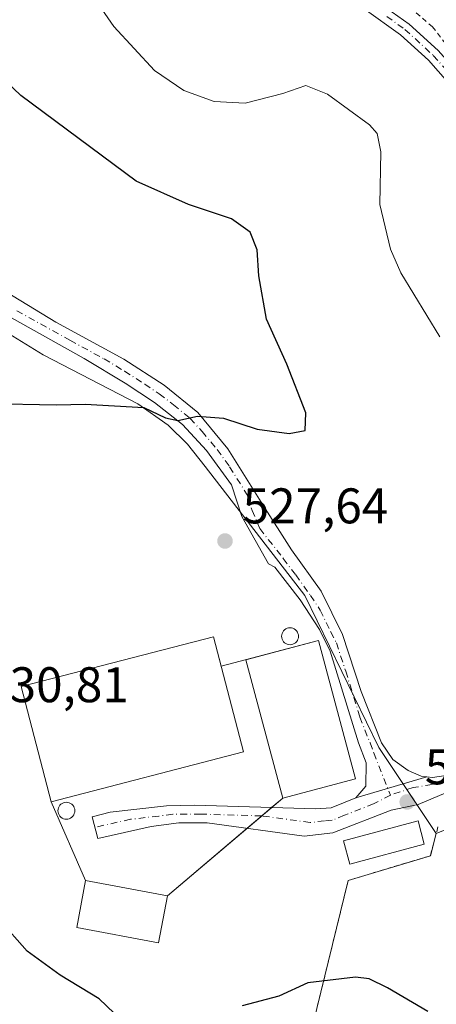
# Model space of a CAD drawing. Units: metres. Extents: x 576517 to 579944, y 4749678 to 4752031.
# Drawn here: x 578123 to 578206, y 4750201 to 4750398 of the extents above; entities that cross this region are included whole.
import ezdxf

# ---------------------------------------------------------------- set-up
doc = ezdxf.new("R2010")
doc.units = ezdxf.units.M
doc.header["$MEASUREMENT"] = 0
doc.linetypes.add('DGN Style 2', pattern=[1.6480167562047852, 0.988810053722871, -0.6592067024819142])
doc.linetypes.add('DGN Style 4', pattern=[2.6384748266838614, 1.318413404963828, -0.6592067024819142, 0.001648016756204785, -0.6592067024819142])
for name, color, linetype, lineweight in [('Agrupación de edificios CxS', 7, 'Continuous', 0), ('Alambrada', 7, 'DGN Style 2', 0), ('Camino Cxs', 7, 'Continuous', 0), ('Camino eje', 30, 'DGN Style 4', 13), ('Curva de nivel maestra', 30, 'Continuous', 30), ('Curva de nivel normal', 30, 'Continuous', 0), ('Edificación industrial Cxs', 135, 'Continuous', 13), ('Edificación ligera Cxs', 1, 'Continuous', 0), ('Matorral CxS', 135, 'Continuous', 0), ('Núcleo urbano CxS', 7, 'Continuous', 0), ('Pastizal CxS', 92, 'Continuous', 0), ('Prado CxS', 92, 'Continuous', 0), ('Punto de cota en terreno', 7, 'Continuous', 0), ('Rótulo de punto de cota en terreno', 7, 'Continuous', 0), ('Silo Cxs', 1, 'Continuous', 0)]:
    doc.layers.add(name, color=color, linetype=linetype, lineweight=lineweight)
doc.styles.add('Style-Arial', font='txt')

# ---------------------------------------------------------------- blocks, each defined once
blk = doc.blocks.new('*U22')
at = {"layer": 'Prado CxS', "color": 92, "linetype": 'Continuous', "lineweight": 0}
blk.add_polyline3d([(578411.5021000003, 4750021.521500001, 543.1067999999941), (578402.2178999997, 4750044.2283, 542.3294000000024), (578398.5919000005, 4750093.1459, 540.6349000000046), (578390.6530999999, 4750115.3783, 539.7608999999939), (578370.0110999999, 4750155.079500001, 539.0552000000025), (578317.0959000001, 4750250.0965, 536.9799000000058), (578303.4030999999, 4750274.6841, 535.7062000000005), (578206.0867, 4750235.101, 529.5819000000047), (578194.6287000002, 4750252.3464, 529.6165999999939), (578179.8119999999, 4750282.773600001, 527.8622000000032), (578159.8501000004, 4750308.600099999, 525.590200000006), (578156.2801000001, 4750313.0801, 525.2728000000062), (578152.4401000004, 4750316.850099999, 524.8316000000051), (578146.3701, 4750321.1601, 524.442200000005), (578127.4401000004, 4750330.9301, 523.341499999995), (578103.0500999996, 4750345.9001, 521.5050000000047), (578096.9977000002, 4750351.045299999, 520.8717000000033), (578090.4894000003, 4750356.5779, 520.3319999999949), (578082.1700999998, 4750363.6501, 519.8650999999954), (578070.1700999998, 4750385.550100001, 519.3748999999953), (578070.5301000001, 4750411.720100001, 519.8457999999955)], dxfattribs=at)
blk = doc.blocks.new('5PATER')
at = {"layer": 'Matorral CxS', "linetype": 'Continuous', "lineweight": 0}
h = blk.add_hatch(color=51, dxfattribs=at)
edge = h.paths.add_edge_path()
edge.add_ellipse((0, 0), major_axis=(-0.1095731443231308, -0.1110710700762829), ratio=0.9994222409660322, start_angle=0, end_angle=360)

msp = doc.modelspace()

# ---------------------------------------------------------------- linework, layer by layer
at = {"layer": 'Agrupación de edificios CxS', "color": 7, "linetype": 'Continuous', "lineweight": 0, "extrusion": (0.2027639673727055, -0.2177225916212885, 0.9547165268460529), "elevation": -916504.0735521355, "flags": 128}
msp.add_lwpolyline([(3660461.87815807, 2942799.158714729), (3660473.204236705, 2942821.087883279), (3660508.165433613, 2942801.268846394)], dxfattribs=at)
at = {"layer": 'Agrupación de edificios CxS', "color": 7, "linetype": 'Continuous', "lineweight": 0, "extrusion": (-0.06099451788042894, 0.2348026783859338, 0.9701275024507477), "elevation": 1080628.371797205, "flags": 128}
msp.add_lwpolyline([(-1753925.322822956, -4319185.957792866), (-1753925.322822956, -4319179.662130661)], dxfattribs=at)
at = {"layer": 'Agrupación de edificios CxS', "color": 7, "linetype": 'Continuous', "lineweight": 0, "extrusion": (0.100101484630045, 0.02656816825535535, 0.9946224536025798), "elevation": 184611.3366106282, "flags": 128}
msp.add_lwpolyline([(4442989.62146433, -1767791.432180536), (4442989.62146433, -1767811.700171115)], dxfattribs=at)
at = {"layer": 'Agrupación de edificios CxS', "color": 7, "linetype": 'Continuous', "lineweight": 0, "extrusion": (-0.002120245940255913, 0.007941597783624098, 0.9999662172202599), "elevation": 37030.04497405276, "flags": 128}
msp.add_lwpolyline([(578182.376708831, 4750129.497638916), (578189.7671915536, 4750101.816765999)], dxfattribs=at)
at = {"layer": 'Agrupación de edificios CxS', "color": 7, "linetype": 'Continuous', "lineweight": 0, "extrusion": (-0.003787644218441519, -0.001008651994604587, 0.9999923181567089), "elevation": -6449.903169824467, "flags": 128}
msp.add_lwpolyline([(578187.8054982462, 4750242.010790785), (578173.2353789088, 4750238.130788812)], dxfattribs=at)
at = {"layer": 'Agrupación de edificios CxS', "color": 7, "linetype": 'Continuous', "lineweight": 0, "extrusion": (-0.2944123066078114, -0.2498592761717936, 0.9224379306103883), "elevation": -1356623.876043335, "flags": 128}
msp.add_lwpolyline([(-3247655.711438692, 3242127.731824923), (-3247655.711438692, 3242124.542870649)], dxfattribs=at)
at = {"layer": 'Agrupación de edificios CxS', "color": 7, "linetype": 'Continuous', "lineweight": 0, "extrusion": (0.02302987155970249, -0.05275447322470092, 0.9983419206718348), "elevation": -236751.9989794032, "flags": 128}
msp.add_lwpolyline([(2430349.952075331, 4115365.548153871), (2430349.952075331, 4115382.772992687)], dxfattribs=at)
at = {"layer": 'Agrupación de edificios CxS', "color": 7, "linetype": 'Continuous', "lineweight": 0, "extrusion": (-0.110418706349058, -0.09370461883514107, 0.9894580100727678), "elevation": -508436.0422749115, "flags": 128}
msp.add_lwpolyline([(-3247740.244510083, 3477462.236700898), (-3247740.244510083, 3477459.634160675)], dxfattribs=at)
at = {"layer": 'Agrupación de edificios CxS', "color": 7, "linetype": 'Continuous', "lineweight": 0, "extrusion": (-0.02083122985627376, -0.01767859573057871, 0.999626693879105), "elevation": -95492.00639877353, "flags": 128}
msp.add_lwpolyline([(-3247682.317093516, 3513188.047352933), (-3247682.317093516, 3513184.218888063)], dxfattribs=at)
at = {"layer": 'Agrupación de edificios CxS', "color": 7, "linetype": 'Continuous', "lineweight": 0, "extrusion": (0.05114087643285924, 0.04340102077509086, 0.9977479452012715), "elevation": 236261.5888040283, "flags": 128}
msp.add_lwpolyline([(3247686.612877628, -3506527.432957475), (3247686.612877629, -3506506.484723764)], dxfattribs=at)
at = {"layer": 'Agrupación de edificios CxS', "color": 7, "linetype": 'Continuous', "lineweight": 0}
msp.add_polyline3d([(578161.5301000001, 4750274.520099999, 531.7602000000043), (578163.0657000003, 4750268.608700001, 533.2875000000058), (578182.5500999996, 4750273.780099999, 531.1883999999991), (578189.9401000004, 4750246.100099999, 531.4238999999943), (578175.3701, 4750242.220100001, 531.3647999999957), (578152.3101000004, 4750222.6501, 531.0570000000008), (578150.5301000001, 4750213.2301, 529.263300000006), (578134.1300999997, 4750216.3301, 528.0835999999981), (578135.9101, 4750225.7401, 530.1408999999985), (578129.0301000001, 4750241.5001, 531.1324000000022), (578123.0500999996, 4750264.540100001, 537.6567000000068)], close=True, dxfattribs=at)
msp.add_polyline3d([(578152.3101000004, 4750222.6501, 531.0570000000008), (578150.5301000001, 4750213.2301, 529.263300000006), (578134.1300999997, 4750216.3301, 528.0835999999981), (578135.9101, 4750225.7401, 530.1408999999985)], dxfattribs=at)
at = {"layer": 'Alambrada', "color": 7, "linetype": 'DGN Style 2', "lineweight": 0}
for points in [[(578200.8501000004, 4750400.440099999, 533.8301999999967), (578205.3201000001, 4750396.600099999, 533.5516999999963), (578214.7600999996, 4750384.600099999, 536.3453000000009), (578221.9600999998, 4750373.4001, 534.9438999999984), (578226.0401, 4750367.8101, 534.323000000004), (578230.3201000001, 4750362.130100001, 535.1968999999954), (578234.1700999998, 4750357.800100001, 536.5503000000026), (578245.6101000002, 4750348.050100001, 534.9266999999963), (578266.4401000004, 4750331.720100001, 536.6024000000034), (578277.8000999996, 4750322.7601, 538.005799999999), (578284.3201000001, 4750316.7601, 536.3521000000037), (578291.4401000004, 4750307.8101, 535.8331999999937), (578296.3701, 4750299.970100001, 536.8567000000039), (578302.8000999996, 4750288.130100001, 537.192200000005), (578306.5301000001, 4750280.7601, 536.4948000000004)], [(578206.4401000004, 4750236.440099999, 530.0630999999995), (578204.9200999998, 4750230.6801, 529.5253999999986), (578188.4801000003, 4750225.7401, 529.282600000006), (578161.0266000004, 4750113.704500001, 508.610799999995), (578152.3701, 4750107.420100001, 508.0982999999979)]]:
    msp.add_polyline3d(points, dxfattribs=at)
at = {"layer": 'Camino Cxs', "color": 7, "linetype": 'Continuous', "lineweight": 0, "extrusion": (0.05133071591779845, 0.01518232442342926, 0.9985662995657665), "elevation": 102328.3494390063, "flags": 128}
msp.add_lwpolyline([(4391178.923817553, -1899009.919346741), (4391178.923817553, -1898995.089979983)], dxfattribs=at)
msp.add_lwpolyline([(4391178.923817553, -1899009.919346741), (4391178.923817553, -1898995.089979983)], dxfattribs=at)
at = {"layer": 'Camino Cxs', "color": 7, "linetype": 'Continuous', "lineweight": 0}
for points in [[(578077.1801000005, 4750401.9901, 520.8295999999973), (578079.9301000005, 4750384.530099999, 521.6931999999942), (578083.0900999998, 4750377.5001, 520.9281999999948), (578088.0100999996, 4750369.340100001, 520.2568000000028), (578094.7301000003, 4750361.9001, 523.1174000000028), (578104.9301000005, 4750353.2501, 524.7200000000012), (578117.0500999996, 4750345.2501, 526.0589999999938), (578129.9301000005, 4750337.4901, 529.3684000000068), (578143.5701000001, 4750330.050100001, 529.4688000000025), (578151.6501000002, 4750324.850099999, 528.8852000000043), (578158.3701, 4750319.4101, 530.4300999999978), (578164.4101, 4750312.130100001, 529.8537999999971), (578171.3701, 4750300.9301, 529.6131000000023), (578177.1300999997, 4750291.890100001, 531.1083999999975), (578183.0500999996, 4750283.6501, 528.2385000000068), (578187.3300999999, 4750274.9301, 528.8754000000044), (578191.0900999998, 4750263.5701, 529.7758999999933), (578195.1700999998, 4750253.2501, 529.7103000000062), (578197.4101, 4750249.970100001, 529.7133999999933), (578200.4901000002, 4750247.7301, 529.7014000000054), (578203.0900999998, 4750246.610099999, 529.7097000000067), (578204.2100999998, 4750246.4901, 529.6894999999931)], [(578192.7600999996, 4750402.7601, 536.8407000000007), (578200.7100999998, 4750397.1501, 534.3576999999932), (578206.5000999998, 4750391.8201, 534.1447000000044)], [(578192.7600999996, 4750402.7601, 536.8407000000007), (578200.7100999998, 4750397.1501, 534.3576999999932), (578206.5000999998, 4750391.8201, 534.1447000000044), (578212.5401, 4750385.030099999, 536.9631999999983), (578218.1901000004, 4750376.770099999, 536.5939999999973), (578226.9501, 4750362.960100001, 535.1579999999958), (578230.3800999997, 4750358.800100001, 536.7936000000045), (578233.9200999998, 4750355.270099999, 536.2501000000047), (578237.9901000002, 4750351.890100001, 536.4036999999954), (578249.6201, 4750342.4301, 536.2051999999967), (578270.0100999996, 4750326.200099999, 535.9661000000051), (578280.2801000001, 4750316.630100001, 537.1214999999938), (578285.0500999996, 4750311.620100001, 536.4462000000058), (578295.8400999998, 4750297.040100001, 537.3188999999984), (578300.5900999998, 4750289.6501, 537.074299999993), (578302.4101, 4750284.200099999, 537.4027999999962), (578302.8300999999, 4750280.0101, 536.5697999999975), (578302.0401, 4750275.8301, 535.8102999999974), (578300.6001000004, 4750273.800100001, 535.9986999999965)], [(578210.3701, 4750383.3301, 537.2054000000062), (578204.5301000001, 4750389.890100001, 534.4481999999989), (578198.9700999996, 4750395.0101, 534.5478000000003), (578191.6700999998, 4750400.190099999, 537.2508999999991)], [(578210.3701, 4750383.3301, 537.2054000000062), (578204.5301000001, 4750389.890100001, 534.4481999999989), (578198.9700999996, 4750395.0101, 534.5478000000003), (578191.6700999998, 4750400.190099999, 537.2508999999991)], [(578117.0500999996, 4750345.2501, 526.0589999999938), (578129.9301000005, 4750337.4901, 529.3684000000068), (578143.5701000001, 4750330.050100001, 529.4688000000025), (578151.6501000002, 4750324.850099999, 528.8852000000043), (578158.3701, 4750319.4101, 530.4300999999978), (578164.4101, 4750312.130100001, 529.8537999999971), (578171.3701, 4750300.9301, 529.6131000000023), (578177.1300999997, 4750291.890100001, 531.1083999999975), (578183.0500999996, 4750283.6501, 528.2385000000068), (578187.3300999999, 4750274.9301, 528.8754000000044), (578191.0900999998, 4750263.5701, 529.7758999999933), (578195.1700999998, 4750253.2501, 529.7103000000062), (578197.4101, 4750249.970100001, 529.7133999999933), (578200.4901000002, 4750247.7301, 529.7014000000054), (578203.0900999998, 4750246.610099999, 529.7097000000067), (578204.2100999998, 4750246.4901, 529.6894999999931), (578190.0100999996, 4750242.290100001, 530.4833000000071), (578192.0100999996, 4750244.610099999, 530.2823999999965), (578192.0500999996, 4750249.2501, 530.4263999999966), (578190.5301000001, 4750253.2501, 530.8821999999927), (578184.8901000004, 4750271.6501, 530.6551999999938), (578182.7301000003, 4750275.970100001, 530.2964000000065), (578178.8501000004, 4750281.890100001, 530.4239999999991), (578173.8101000004, 4750288.450099999, 528.7495000000055), (578172.5018999996, 4750289.135299999, 528.369200000001), (578167.1700999998, 4750298.610099999, 530.0565999999963), (578165.0900999998, 4750304.9301, 530.8932999999961), (578160.0900999998, 4750311.8101, 533.3277999999991), (578155.3300999999, 4750317.0101, 534.5396000000037), (578149.6901000004, 4750321.4101, 532.2342999999964), (578143.8501000004, 4750325.2501, 530.1146000000008), (578135.6501000002, 4750330.210100001, 529.2847000000038), (578114.3300999999, 4750342.050100001, 526.8062000000064)], [(578190.0100999996, 4750242.290100001, 530.4833000000071), (578192.0100999996, 4750244.610099999, 530.2823999999965), (578192.0500999996, 4750249.2501, 530.4263999999966), (578190.5301000001, 4750253.2501, 530.8821999999927), (578184.8901000004, 4750271.6501, 530.6551999999938), (578182.7301000003, 4750275.970100001, 530.2964000000065), (578178.8501000004, 4750281.890100001, 530.4239999999991), (578173.8101000004, 4750288.450099999, 528.7495000000055), (578172.5018999996, 4750289.135299999, 528.369200000001), (578167.1700999998, 4750298.610099999, 530.0565999999963), (578165.0900999998, 4750304.9301, 530.8932999999961), (578160.0900999998, 4750311.8101, 533.3277999999991), (578155.3300999999, 4750317.0101, 534.5396000000037), (578149.6901000004, 4750321.4101, 532.2342999999964), (578143.8501000004, 4750325.2501, 530.1146000000008), (578135.6501000002, 4750330.210100001, 529.2847000000038), (578114.3300999999, 4750342.050100001, 526.8062000000064)], [(578298.4501, 4750271.690099999, 536.2618999999977), (578295.2901, 4750269.8101, 536.0252000000038), (578285.1201, 4750267.3101, 535.255799999999), (578265.9301000005, 4750262.0001, 532.9116000000067), (578251.5701000001, 4750257.770099999, 531.0534000000043), (578234.7001, 4750252.220100001, 530.5212000000029), (578220.5301000001, 4750247.300100001, 529.9070000000065), (578210.5800999999, 4750244.370100001, 529.7483000000066), (578202.4901000002, 4750240.9301, 530.2085999999981), (578197.0900999998, 4750239.8101, 530.406799999997), (578185.4101, 4750235.2501, 529.9762999999948), (578179.6901000004, 4750234.620100001, 529.8600000000006), (578160.2500999998, 4750237.2601, 529.7967999999964), (578154.6101000002, 4750237.2601, 529.8448000000062), (578149.0100999996, 4750236.540100001, 529.9428999999947), (578138.3701, 4750234.140100001, 529.5151999999945), (578137.2100999998, 4750238.460100001, 530.2231999999931), (578140.8101000004, 4750239.420100001, 530.2378999999928), (578152.1300999997, 4750240.700099999, 529.8913999999932), (578157.6901000004, 4750240.780099999, 529.7434999999969), (578182.0100999996, 4750240.050100001, 531.1347999999998), (578185.0900999998, 4750240.290100001, 530.8666999999987), (578190.0100999996, 4750242.290100001, 530.4833000000071)], [(578210.5800999999, 4750244.370100001, 529.7483000000066), (578202.4901000002, 4750240.9301, 530.2085999999981), (578197.0900999998, 4750239.8101, 530.406799999997), (578185.4101, 4750235.2501, 529.9762999999948), (578179.6901000004, 4750234.620100001, 529.8600000000006), (578160.2500999998, 4750237.2601, 529.7967999999964), (578154.6101000002, 4750237.2601, 529.8448000000062), (578149.0100999996, 4750236.540100001, 529.9428999999947), (578138.3701, 4750234.140100001, 529.5151999999945), (578137.2100999998, 4750238.460100001, 530.2231999999931), (578140.8101000004, 4750239.420100001, 530.2378999999928), (578152.1300999997, 4750240.700099999, 529.8913999999932), (578157.6901000004, 4750240.780099999, 529.7434999999969), (578182.0100999996, 4750240.050100001, 531.1347999999998), (578185.0900999998, 4750240.290100001, 530.8666999999987), (578190.0100999996, 4750242.290100001, 530.4833000000071), (578204.2100999998, 4750246.4901, 529.6894999999931), (578205.3300999999, 4750246.370100001, 529.6674000000058), (578209.8101000004, 4750247.0101, 529.5758999999962)], [(578204.2100999998, 4750246.4901, 529.6894999999931), (578205.3300999999, 4750246.370100001, 529.6674000000058), (578209.8101000004, 4750247.0101, 529.5758999999962)]]:
    msp.add_polyline3d(points, dxfattribs=at)
at = {"layer": 'Camino eje', "color": 30, "linetype": 'DGN Style 4', "lineweight": 13}
for points in [[(578196.1901000004, 4750398.670100001, 535.601800000004), (578199.8400999998, 4750396.0801, 534.4952000000048), (578205.5151000004, 4750390.8551, 534.4409000000014), (578211.4550999999, 4750384.1801, 537.2179999999935)], [(578122.1300999997, 4750339.770099999, 528.8932999999961), (578132.7901, 4750333.850099999, 528.6147999999957), (578139.6101000002, 4750330.130100001, 529.6005000000005), (578143.7100999998, 4750327.6501, 529.3147000000026), (578147.7500999998, 4750325.050100001, 529.448000000004), (578150.6700999998, 4750323.130100001, 529.6901999999973), (578153.4901000002, 4750320.9301, 531.3249000000069), (578156.8501000004, 4750318.210100001, 531.7773000000016), (578159.2301000003, 4750315.610099999, 532.1511000000028), (578162.2500999998, 4750311.970100001, 530.2486999999965), (578164.7500999998, 4750308.530099999, 529.5334000000003), (578168.2301000003, 4750302.9301, 529.3549000000058), (578169.2701000003, 4750299.770099999, 529.4900999999954), (578170.8047000002, 4750296.169299999, 528.7838000000047)], [(578170.8047000002, 4750296.169299999, 528.7838000000047), (578175.4700999996, 4750290.170100001, 529.4229999999952), (578177.9901000002, 4750286.890100001, 528.9170000000013), (578180.9501, 4750282.770099999, 528.9507000000012), (578182.8901000004, 4750279.8101, 528.9870999999986), (578185.0301000001, 4750275.450099999, 529.6475999999967), (578186.1101000002, 4750273.290100001, 529.6753000000026), (578187.9901000002, 4750267.610099999, 529.8509999999952), (578190.8101000004, 4750258.4101, 530.2715999999928), (578192.8501000004, 4750253.2501, 529.8420999999944), (578193.6101000002, 4750251.2501, 529.9348000000027), (578196.9156999998, 4750242.7971, 530.1009000000049)], [(578298.3054999998, 4750273.301100001, 536.3187000000034), (578298.0701000001, 4750273.0701, 536.3815000000031), (578296.1901000004, 4750271.9901, 536.6806999999973), (578294.6101000002, 4750271.050100001, 536.5890999999974), (578289.5251000002, 4750269.800100001, 535.8730000000069), (578284.7651000004, 4750268.640100001, 535.3565999999992), (578275.6750999996, 4750266.032500001, 534.5697999999975), (578266.0800999999, 4750263.377499999, 533.126099999994), (578258.9001000002, 4750261.262499999, 533.321100000001), (578249.8101000004, 4750258.655099999, 531.3356000000058), (578241.3750999998, 4750255.880100001, 530.215400000001), (578234.2651000004, 4750253.520099999, 530.588499999998), (578227.1801000005, 4750251.0601, 531.9352000000072), (578218.9101, 4750248.245100001, 529.9716999999946), (578213.9351000004, 4750246.780099999, 529.6634999999952), (578210.1951000001, 4750245.690099999, 529.6570000000065), (578207.9550999999, 4750245.370100001, 529.6518000000069), (578201.4901000002, 4750244.3301, 529.9131999999954), (578196.9156999998, 4750242.7971, 530.1009000000049)], [(578196.9156999998, 4750242.7971, 530.1009000000049), (578193.5500999996, 4750241.050100001, 530.0504999999976), (578187.7100999998, 4750238.770099999, 530.0935000000027), (578185.2500999998, 4750237.770099999, 529.8525999999983), (578183.7100999998, 4750237.6501, 529.8093999999984), (578180.8501000004, 4750237.335100001, 529.7774999999965), (578171.1300999997, 4750238.655099999, 529.755799999999), (578158.9700999996, 4750239.020099999, 529.7158999999956), (578156.1501000002, 4750239.020099999, 529.7424000000028), (578153.3701, 4750238.9801, 529.761400000003), (578150.5701000001, 4750238.620100001, 529.7424000000028), (578144.9101, 4750237.9801, 529.6380999999965), (578139.5900999998, 4750236.780099999, 529.5758999999962), (578137.7901, 4750236.300100001, 529.6160999999993)]]:
    msp.add_polyline3d(points, dxfattribs=at)
at = {"layer": 'Curva de nivel maestra', "color": 30, "linetype": 'Continuous', "lineweight": 30, "elevation": 525, "flags": 128}
for points in [[(578116.5099999999, 4750321.210100001), (578130.0599999996, 4750320.940099999), (578135.8499999996, 4750321.050100001), (578147.5599999996, 4750320.390100001), (578151.9400000004, 4750318.350099999), (578154.3799999999, 4750317.790100001), (578158.3300000001, 4750318.6601), (578163.5499999998, 4750318.270099999), (578170.2400000002, 4750316.030099999), (578176.6799999997, 4750315.1601), (578179.8600000005, 4750315.780099999), (578180.0199999996, 4750319.360099999), (578176.2100000001, 4750329.0701), (578172.0999999996, 4750338.0701), (578170.5599999996, 4750346.780099999), (578170.2300000004, 4750351.9301), (578168.8300000001, 4750355.520099999), (578165.1500000004, 4750358.1601), (578156.54, 4750361.0101), (578146.04, 4750365.720100001), (578122.9699999997, 4750382.860099999), (578117.2100000001, 4750388.2401)], [(578141.6200000001, 4750199.1801), (578138.6500000004, 4750202.0701), (578130.8399999999, 4750206.7501), (578124.2000000002, 4750211.610099999), (578118.6100000005, 4750217.840100001)], [(578204.4199999999, 4750199.4901), (578196.3700000001, 4750204.270099999), (578192.6799999997, 4750206.040100001), (578189.9199999999, 4750206.360099999), (578180.3799999999, 4750205.270099999), (578174.5800000001, 4750202.590100001), (578167.2699999996, 4750200.630100001)]]:
    msp.add_lwpolyline(points, dxfattribs=at)
at = {"layer": 'Curva de nivel normal', "color": 30, "linetype": 'Continuous', "lineweight": 0, "elevation": 530, "flags": 128}
msp.add_lwpolyline([(578206.8200000003, 4750334.550000001), (578198.9800000004, 4750347.350000001), (578196.9299999997, 4750352.07), (578194.7999999998, 4750361), (578195, 4750371.539999999), (578194.29, 4750375.25), (578192.75, 4750376.949999999), (578184.3399999999, 4750383.140000001), (578179.9699999997, 4750384.82), (578175.3799999999, 4750383.24), (578167.8600000005, 4750381.32), (578161.6200000001, 4750381.619999999), (578155.5800000001, 4750383.869999999), (578149.6799999997, 4750387.859999999), (578141.5499999998, 4750396.619999999), (578132.2999999998, 4750410.16)], dxfattribs=at)
at = {"layer": 'Edificación industrial Cxs', "color": 135, "linetype": 'Continuous', "lineweight": 13}
for points in [[(578167.5100999996, 4750251.5001, 532.0766000000004), (578129.0301000001, 4750241.5001, 531.1324000000022), (578123.0500999996, 4750264.540100001, 537.6567000000068), (578161.5301000001, 4750274.520099999, 531.7602000000043), (578167.5100999996, 4750251.5001, 532.0766000000004)], [(578189.9401000004, 4750246.100099999, 531.4238999999943), (578175.3701, 4750242.220100001, 531.3647999999957), (578167.9600999998, 4750269.880100001, 531.0236000000004), (578182.5500999996, 4750273.780099999, 531.1883999999991), (578189.9401000004, 4750246.100099999, 531.4238999999943)], [(578152.3101000004, 4750222.6501, 531.0570000000008), (578150.5301000001, 4750213.2301, 529.263300000006), (578134.1300999997, 4750216.3301, 528.0835999999981), (578135.9101, 4750225.7401, 530.1408999999985), (578152.3101000004, 4750222.6501, 531.0570000000008)]]:
    msp.add_polyline3d(points, dxfattribs=at)
for points in [[(578167.5100999996, 4750251.5001, 537.6567000000068), (578129.0301000001, 4750241.5001, 537.6567000000068), (578123.0500999996, 4750264.540100001, 537.6567000000068), (578161.5301000001, 4750274.520099999, 537.6567000000068)], [(578189.9401000004, 4750246.100099999, 531.4238999999943), (578175.3701, 4750242.220100001, 531.4238999999943), (578167.9600999998, 4750269.880100001, 531.4238999999943), (578182.5500999996, 4750273.780099999, 531.4238999999943)], [(578152.3101000004, 4750222.6501, 531.0570000000008), (578150.5301000001, 4750213.2301, 531.0570000000008), (578134.1300999997, 4750216.3301, 531.0570000000008), (578135.9101, 4750225.7401, 531.0570000000008)]]:
    msp.add_3dface(points, dxfattribs=at)
at = {"layer": 'Edificación ligera Cxs', "color": 1, "linetype": 'Continuous', "lineweight": 0}
msp.add_polyline3d([(578203.7049000004, 4750232.9893, 530.3534000000072), (578188.7823999999, 4750229.020500001, 530.1432000000059), (578187.5444999998, 4750233.675000001, 530.3279999999941), (578202.4670000002, 4750237.643800001, 530.6033000000025), (578203.7049000004, 4750232.9893, 530.3534000000072)], dxfattribs=at)
msp.add_3dface([(578203.7049000004, 4750232.9893, 530.6033000000025), (578188.7823999999, 4750229.020500001, 530.6033000000025), (578187.5444999998, 4750233.675000001, 530.6033000000025), (578202.4670000002, 4750237.643800001, 530.6033000000025)], dxfattribs=at)
at = {"layer": 'Núcleo urbano CxS', "color": 7, "linetype": 'Continuous', "lineweight": 0}
for points in [[(578122.3974000001, 4750181.437899999, 519.4931999999973), (578100.7015000005, 4750209.4838, 520.1742999999988), (578084.0327000003, 4750242.5568, 523.3307999999961), (578068.6868000003, 4750276.688100001, 522.4294999999984), (578067.8931, 4750298.384, 523.6855999999971), (578070.2742999997, 4750310.025699999, 522.508799999996), (578084.8263999998, 4750333.5737, 521.2831000000006), (578096.9977000002, 4750351.045299999, 520.8717000000033), (578103.0500999996, 4750345.9001, 521.5050000000047), (578127.4401000004, 4750330.9301, 523.341499999995), (578146.3701, 4750321.1601, 524.442200000005), (578152.4401000004, 4750316.850099999, 524.8316000000051), (578156.2801000001, 4750313.0801, 525.2728000000062), (578159.8501000004, 4750308.600099999, 525.590200000006), (578179.8119999999, 4750282.773600001, 527.8622000000032), (578194.6287000002, 4750252.3464, 529.6165999999939), (578206.0867, 4750235.101, 529.5819000000047), (578204.9200999998, 4750230.6801, 529.3021000000008), (578188.4801000003, 4750225.7401, 529.4078000000009), (578161.0266000004, 4750113.704500001, 508.5503999999929)], [(578096.9977000002, 4750351.045299999, 520.8717000000033), (578103.0500999996, 4750345.9001, 521.5050000000047), (578127.4401000004, 4750330.9301, 523.341499999995), (578146.3701, 4750321.1601, 524.442200000005), (578152.4401000004, 4750316.850099999, 524.8316000000051), (578156.2801000001, 4750313.0801, 525.2728000000062), (578159.8501000004, 4750308.600099999, 525.590200000006), (578179.8119999999, 4750282.773600001, 527.8622000000032), (578194.6287000002, 4750252.3464, 529.6165999999939), (578206.0867, 4750235.101, 529.5819000000047)], [(578206.0867, 4750235.101, 529.5819000000047), (578204.9200999998, 4750230.6801, 529.3021000000008), (578188.4801000003, 4750225.7401, 529.4078000000009), (578161.0266000004, 4750113.704500001, 508.5503999999929), (578152.3701, 4750107.420100001, 508.1863000000012)]]:
    msp.add_polyline3d(points, dxfattribs=at)
at = {"layer": 'Pastizal CxS', "color": 92, "linetype": 'Continuous', "lineweight": 0}
for points in [[(578110.7301000003, 4750027.8101, 507.3194999999978), (578121.3201000001, 4750040.770099999, 509.3390999999974), (578126.6001000004, 4750048.770099999, 509.1575000000012), (578133.0500999996, 4750063.4101, 507.6956000000064), (578135.7094000002, 4750071.251399999, 507.3800000000047), (578137.5301000001, 4750076.620100001, 507.2357000000048), (578148.6001000004, 4750094.690099999, 507.8335999999982), (578151.0800999999, 4750101.7401, 508.1101000000053), (578152.3701, 4750107.420100001, 508.1863000000012), (578161.0266000004, 4750113.704500001, 508.5503999999929), (578188.4801000003, 4750225.7401, 529.4078000000009), (578204.9200999998, 4750230.6801, 529.3021000000008), (578206.0867, 4750235.101, 529.5819000000047), (578303.4030999999, 4750274.6841, 535.7062000000005), (578317.0959000001, 4750250.0965, 536.9799000000058), (578370.0110999999, 4750155.079500001, 539.0552000000025), (578390.6530999999, 4750115.3783, 539.7608999999939), (578398.5919000005, 4750093.1459, 540.6349000000046), (578402.2178999997, 4750044.2283, 542.3294000000024), (578411.5021000003, 4750021.521500001, 543.1067999999941)], [(578460.5203, 4749913.479499999, 545.5071999999927), (578460.6381000001, 4749914.6141, 545.5185000000056), (578458.8537, 4749944.4485, 544.934699999998), (578449.4055000005, 4749976.683700001, 544.4854999999952), (578411.5021000003, 4750021.521500001, 543.1067999999941), (578402.2178999997, 4750044.2283, 542.3294000000024), (578398.5919000005, 4750093.1459, 540.6349000000046), (578390.6530999999, 4750115.3783, 539.7608999999939), (578370.0110999999, 4750155.079500001, 539.0552000000025), (578317.0959000001, 4750250.0965, 536.9799000000058), (578303.4030999999, 4750274.6841, 535.7062000000005), (578206.0867, 4750235.101, 529.5819000000047)], [(578206.0867, 4750235.101, 529.5819000000047), (578204.9200999998, 4750230.6801, 529.3021000000008), (578188.4801000003, 4750225.7401, 529.4078000000009), (578161.0266000004, 4750113.704500001, 508.5503999999929), (578152.3701, 4750107.420100001, 508.1863000000012)]]:
    msp.add_polyline3d(points, dxfattribs=at)
at = {"layer": 'Prado CxS', "color": 92, "linetype": 'Continuous', "lineweight": 0}
for points in [[(578096.9977000002, 4750351.045299999, 520.8717000000033), (578103.0500999996, 4750345.9001, 521.5050000000047), (578127.4401000004, 4750330.9301, 523.341499999995), (578146.3701, 4750321.1601, 524.442200000005), (578152.4401000004, 4750316.850099999, 524.8316000000051), (578156.2801000001, 4750313.0801, 525.2728000000062), (578159.8501000004, 4750308.600099999, 525.590200000006), (578179.8119999999, 4750282.773600001, 527.8622000000032), (578194.6287000002, 4750252.3464, 529.6165999999939), (578206.0867, 4750235.101, 529.5819000000047)], [(578460.5203, 4749913.479499999, 545.5071999999927), (578460.6381000001, 4749914.6141, 545.5185000000056), (578458.8537, 4749944.4485, 544.934699999998), (578449.4055000005, 4749976.683700001, 544.4854999999952), (578411.5021000003, 4750021.521500001, 543.1067999999941), (578402.2178999997, 4750044.2283, 542.3294000000024), (578398.5919000005, 4750093.1459, 540.6349000000046), (578390.6530999999, 4750115.3783, 539.7608999999939), (578370.0110999999, 4750155.079500001, 539.0552000000025), (578317.0959000001, 4750250.0965, 536.9799000000058), (578303.4030999999, 4750274.6841, 535.7062000000005), (578206.0867, 4750235.101, 529.5819000000047)]]:
    msp.add_polyline3d(points, dxfattribs=at)
at = {"layer": 'Silo Cxs', "color": 1, "linetype": 'Continuous', "lineweight": 0, "flags": 128}
for points, elevation in [([(578177.1284999996, 4750272.949200001), (578176.8355, 4750272.923599999), (578176.5423999997, 4750272.949200001), (578176.2583, 4750273.025400001), (578175.9917000001, 4750273.149700001), (578175.7506999997, 4750273.318399999), (578175.5427000001, 4750273.5264), (578175.3739999998, 4750273.7674), (578175.2496999997, 4750274.034), (578175.1736000003, 4750274.3181), (578175.1479000002, 4750274.611199999), (578175.1736000003, 4750274.904200001), (578175.2496999997, 4750275.188300001), (578175.3739999998, 4750275.4549), (578175.5427999999, 4750275.695900001), (578175.7507999997, 4750275.903899999), (578175.9917000001, 4750276.0726), (578176.2583, 4750276.196900001), (578176.5425000004, 4750276.2731), (578176.8355, 4750276.298699999), (578177.1284999996, 4750276.2731), (578177.4127000002, 4750276.196900001), (578177.6793000001, 4750276.0726), (578177.9201999997, 4750275.903899999), (578178.1282000003, 4750275.695900001), (578178.2970000004, 4750275.4549), (578178.4212999997, 4750275.188300001), (578178.4973999998, 4750274.904200001), (578178.523, 4750274.611099999), (578178.4973999998, 4750274.3181), (578178.4212999997, 4750274.034), (578178.2969000004, 4750273.7674), (578178.1282000003, 4750273.5264), (578177.9201999997, 4750273.318399999), (578177.6793000001, 4750273.149700001), (578177.4127000002, 4750273.025400001)], 534.6729000000053), ([(578132.3608999997, 4750238.0242), (578132.0679000001, 4750237.998600001), (578131.7748999996, 4750238.0242), (578131.4907000001, 4750238.100299999), (578131.2241000002, 4750238.2246), (578130.9831999998, 4750238.393400001), (578130.7752, 4750238.601399999), (578130.6064999999, 4750238.842300001), (578130.4820999998, 4750239.108899999), (578130.4060000004, 4750239.392999999), (578130.3804000001, 4750239.686100001), (578130.4060000004, 4750239.9791), (578130.4820999998, 4750240.2632), (578130.6064999999, 4750240.529800001), (578130.7752, 4750240.7708), (578130.9831999998, 4750240.978800001), (578131.2241000002, 4750241.147500001), (578131.4907000001, 4750241.2718), (578131.7748999996, 4750241.347999999), (578132.0679000001, 4750241.373600001), (578132.3608999997, 4750241.347999999), (578132.6451000003, 4750241.2718), (578132.9117000002, 4750241.147500001), (578133.1525999998, 4750240.978800001), (578133.3606000004, 4750240.7708), (578133.5292999997, 4750240.529800001), (578133.6535999998, 4750240.2632), (578133.7297999999, 4750239.9791), (578133.7554000001, 4750239.686100001), (578133.7297999999, 4750239.392999999), (578133.6535999998, 4750239.108899999), (578133.5292999997, 4750238.842300001), (578133.3606000004, 4750238.601399999), (578133.1525999998, 4750238.393400001), (578132.9117000002, 4750238.2246), (578132.6451000003, 4750238.100299999)], 532.934399999998)]:
    msp.add_lwpolyline(points, close=True, dxfattribs=dict(at, elevation=elevation))
at = {"layer": 'Silo Cxs', "color": 1, "linetype": 'Continuous', "lineweight": 0}
for points in [[(578177.1284999996, 4750272.949200001, 534.3625999999931), (578176.8355, 4750272.923599999, 534.3169000000053), (578176.5423999997, 4750272.949200001, 534.2741999999998), (578176.2583, 4750273.025400001, 534.2339000000065), (578175.9917000001, 4750273.149700001, 534.1956000000064), (578175.7506999997, 4750273.318399999, 534.1592999999993), (578175.5427000001, 4750273.5264, 534.1254999999946), (578175.3739999998, 4750273.7674, 534.0951999999961), (578175.2496999997, 4750274.034, 534.0699000000022), (578175.1736000003, 4750274.3181, 534.0516000000061), (578175.1479000002, 4750274.611199999, 534.0424999999959), (578175.1736000003, 4750274.904200001, 534.0448000000034), (578175.2496999997, 4750275.188300001, 534.0601000000024), (578175.3739999998, 4750275.4549, 534.0896000000066), (578175.5427999999, 4750275.695900001, 534.133799999996), (578175.7507999997, 4750275.903899999, 534.1918000000006), (578175.9917000001, 4750276.0726, 534.261799999993), (578176.2583, 4750276.196900001, 534.3411999999954), (578176.5425000004, 4750276.2731, 534.4263999999966), (578176.8355, 4750276.298699999, 534.5130000000064), (578177.1284999996, 4750276.2731, 534.5966000000044), (578177.4127000002, 4750276.196900001, 534.672900000005), (578177.6793000001, 4750276.0726, 534.5311999999976), (578177.9201999997, 4750275.903899999, 534.313599999994), (578178.1282000003, 4750275.695900001, 534.1301999999996), (578178.2970000004, 4750275.4549, 533.9864999999991), (578178.4212999997, 4750275.188300001, 533.8855999999942), (578178.4973999998, 4750274.904200001, 533.8276999999945), (578178.523, 4750274.611099999, 533.8111000000063), (578178.4973999998, 4750274.3181, 533.8319999999949), (578178.4212999997, 4750274.034, 533.8858000000037), (578178.2969000004, 4750273.7674, 533.9673000000039), (578178.1282000003, 4750273.5264, 534.0712000000058), (578177.9201999997, 4750273.318399999, 534.1929999999993), (578177.6793000001, 4750273.149700001, 534.3288999999932), (578177.4127000002, 4750273.025400001, 534.4116999999969), (578177.1284999996, 4750272.949200001, 534.3625999999931)], [(578132.3608999997, 4750238.0242, 531.2900999999983), (578132.0679000001, 4750237.998600001, 531.1661000000023), (578131.7748999996, 4750238.0242, 531.0666000000056), (578131.4907000001, 4750238.100299999, 530.9922999999981), (578131.2241000002, 4750238.2246, 530.9435999999987), (578130.9831999998, 4750238.393400001, 530.9204999999929), (578130.7752, 4750238.601399999, 530.9228000000003), (578130.6064999999, 4750238.842300001, 530.9504000000015), (578130.4820999998, 4750239.108899999, 531.0032000000066), (578130.4060000004, 4750239.392999999, 531.0813000000053), (578130.3804000001, 4750239.686100001, 531.1842999999935), (578130.4060000004, 4750239.9791, 531.3111999999965), (578130.4820999998, 4750240.2632, 531.4606000000058), (578130.6064999999, 4750240.529800001, 531.6300999999949), (578130.7752, 4750240.7708, 531.8157999999967), (578130.9831999998, 4750240.978800001, 532.0129000000015), (578131.2241000002, 4750241.147500001, 532.2155000000057), (578131.4907000001, 4750241.2718, 532.4167000000016), (578131.7748999996, 4750241.347999999, 532.6088000000018), (578132.0679000001, 4750241.373600001, 532.7838999999949), (578132.3608999997, 4750241.347999999, 532.9343999999984), (578132.6451000003, 4750241.2718, 532.9303999999975), (578132.9117000002, 4750241.147500001, 532.7891999999993), (578133.1525999998, 4750240.978800001, 532.6337000000058), (578133.3606000004, 4750240.7708, 532.468599999993), (578133.5292999997, 4750240.529800001, 532.2991000000038), (578133.6535999998, 4750240.2632, 532.1300999999949), (578133.7297999999, 4750239.9791, 531.9667999999947), (578133.7554000001, 4750239.686100001, 531.8138999999937), (578133.7297999999, 4750239.392999999, 531.675700000007), (578133.6535999998, 4750239.108899999, 531.556500000006), (578133.5292999997, 4750238.842300001, 531.459600000002), (578133.3606000004, 4750238.601399999, 531.3877999999969), (578133.1525999998, 4750238.393400001, 531.343200000003), (578132.9117000002, 4750238.2246, 531.3271999999997), (578132.6451000003, 4750238.100299999, 531.340400000001), (578132.3608999997, 4750238.0242, 531.2900999999983)]]:
    msp.add_polyline3d(points, dxfattribs=at)

# ---------------------------------------------------------------- block references
at = {"layer": 'Prado CxS', "color": 92, "linetype": 'Continuous', "lineweight": 0}
msp.add_blockref('*U22', (0, 0), dxfattribs=at)
at = {"layer": 'Punto de cota en terreno', "color": 7, "linetype": 'Continuous', "lineweight": 0, "xscale": 10, "yscale": 10, "zscale": 10}
for p in [(578163.8200000003, 4750293.680000001, 527.6399999999994), (578200.29, 4750241.449999999, 529.8999999999943)]:
    msp.add_blockref('5PATER', p, dxfattribs=at)

# ---------------------------------------------------------------- texts
at = {"layer": 'Rótulo de punto de cota en terreno', "color": 7, "linetype": 'Continuous', "lineweight": 0, "style": 'Style-Arial'}
for s, p in [('527,64', (578167.3477999996, 4750297.207800001)), ('530,81', (578115.4096999997, 4750261.409700001)), ('529,9', (578203.8178000003, 4750244.977800001))]:
    msp.add_text(s, height=7.000000000000002, dxfattribs=at).set_placement(p)

doc.saveas('drawing.dxf')
